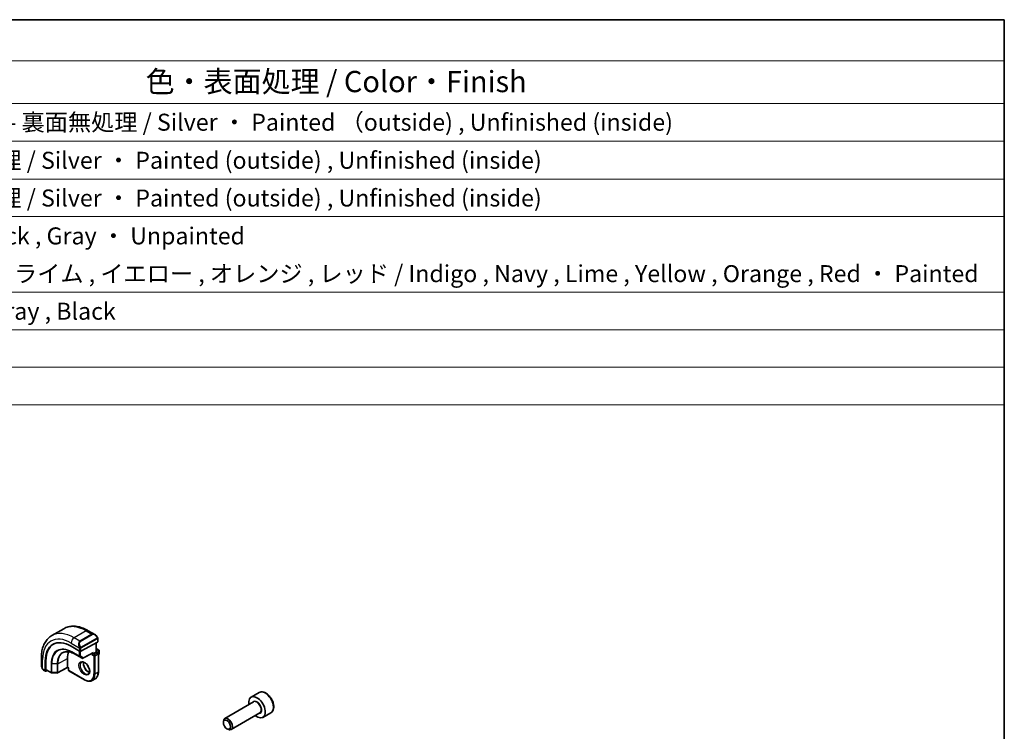
# Model space of a CAD drawing. Units: millimetres. Extents: x 0 to 3950, y 0 to 702.
# Drawn here: x 550 to 782, y 395 to 562 of the extents above; entities that cross this region are included whole.
import ezdxf

# ---------------------------------------------------------------- set-up
doc = ezdxf.new("R2010")
doc.units = ezdxf.units.MM
doc.header["$LTSCALE"] = 2
for name, color, linetype, lineweight in [('Border (ISO)', 7, 'Continuous', 35), ('Symbol (ISO)', 7, 'Continuous', 18), ('Visible (ISO)', 7, 'Continuous', 35), ('Visible Narrow (ISO)', 7, 'Continuous', 25)]:
    doc.layers.add(name, color=color, linetype=linetype, lineweight=lineweight)
doc.styles.add('Note Text (TK)', font='txt')
doc.styles.add('Note Text (TK2)', font='txt')

# ---------------------------------------------------------------- blocks, each defined once
blk = doc.blocks.new('図面枠 tk図枠')
at = {"layer": 'Border (ISO)'}
for p, q in [((14.5, 289), (405.5, 289)), ((405.5, 289), (405.5, 8))]:
    blk.add_line(p, q, dxfattribs=at)
blk = doc.blocks.new('構成内容 _ Components')
at = {"layer": 'Symbol (ISO)'}
for p, q in [((405.5, 289), (96.24, 289)), ((405.5, 289), (405.5, 284.16)), ((405.5, 284.16), (96.24, 284.16)), ((405.5, 284.16), (405.5, 279.12)), ((405.5, 279.12), (96.24, 279.12)), ((405.5, 279.12), (405.5, 243.66)), ((405.5, 274.69), (96.24, 274.69)), ((405.5, 270.25), (96.24, 270.25)), ((405.5, 265.82), (96.24, 265.82)), ((405.5, 256.95), (96.24, 256.95)), ((405.5, 252.52), (96.24, 252.52)), ((405.5, 248.09), (96.24, 248.09)), ((405.5, 243.66), (96.24, 243.66))]:
    blk.add_line(p, q, dxfattribs=at)
at = {"layer": 'Symbol (ISO)', "color": 7, "attachment_point": 7}
for s, insert, char_height, style in [('色・表面処理 / Color・Finish', (304.44, 279.69), 2.5, 'Note Text (TK)'), ('メタリックシルバー ・ 表面塗装 - 裏面無処理 / Silver ・ Painted （outside) , Unfinished (inside)', (248.24, 275.31), 2, 'Note Text (TK2)'), ('シルバー ・ 表面塗装 - 内面無処理 / Silver ・ Painted (outside) , Unfinished (inside)', (248.24, 270.83), 2, 'Note Text (TK2)'), ('シルバー ・ 表面塗装 - 内面無処理 / Silver ・ Painted (outside) , Unfinished (inside)', (248.24, 266.39), 2, 'Note Text (TK2)'), ('塗装無 ： ブラック , グレー / Black , Gray ・ Unpainted', (248.28, 261.93), 2, 'Note Text (TK2)'), ('塗装付 ： インディゴ , ネイビー , ライム , イエロー , オレンジ , レッド / Indigo , Navy , Lime , Yellow , Orange , Red ・ Painted', (248.28, 257.49), 2, 'Note Text (TK2)'), ('ダークグレー , ブラック / Dark gray , Black', (248.23, 253.07), 2, 'Note Text (TK2)')]:
    blk.add_mtext(s, dxfattribs=dict(at, insert=insert, char_height=char_height, style=style))

msp = doc.modelspace()

# ---------------------------------------------------------------- linework, layer by layer
at = {"layer": 'Visible (ISO)'}
for p, q in [((560.61, 418.6662), (557.7816, 417.0332)), ((567.8814, 417.3173), (566.36, 418.1957)), ((568.5471, 415.5187), (564.5873, 413.3921)), ((568.2521, 415.3602), (568.2521, 413.1585)), ((568.6056, 415.5963), (568.6056, 416.3055)), ((562.3245, 414.5409), (564.3044, 413.3978)), ((563.1346, 412.7085), (564.9024, 411.6879)), ((564.0621, 414.7703), (564.0622, 414.7703)), ((565.097, 411.6849), (567.3414, 412.8901)), ((567.4864, 412.7164), (567.2035, 412.5531)), ((567.4864, 412.7164), (568.1935, 413.1247)), ((568.2521, 413.1585), (568.1935, 413.1247)), ((568.2521, 413.975), (568.8592, 413.6245)), ((568.2521, 413.1585), (568.6471, 412.9305)), ((568.7471, 412.7573), (568.7471, 408.5115)), ((568.7471, 412.5602), (568.8592, 412.6249)), ((568.9592, 413.4513), (568.9592, 412.7981)), ((555.3141, 411.8183), (555.3141, 410.0616)), ((556.2543, 408.7501), (556.2543, 411.0363)), ((556.4007, 409.0739), (556.4007, 411.1151)), ((561.476, 409.5729), (561.476, 411.6142)), ((555.8283, 408.9285), (556.2972, 408.6577)), ((556.706, 408.83), (556.4007, 408.6656)), ((556.4436, 408.9815), (557.6796, 408.2679)), ((557.7776, 408.2411), (559.0545, 408.2282)), ((561.4774, 409.5045), (559.1513, 408.2521)), ((561.7002, 409.3758), (561.4774, 409.5045)), ((561.7588, 409.4096), (561.7002, 409.3758)), ((561.7002, 409.3758), (561.7002, 408.9197)), ((561.8002, 408.7465), (565.4772, 406.6236)), ((567.9843, 406.8734), (567.2772, 406.4652)), ((606.6228, 403.6428), (604.7136, 402.5405)), ((605.2679, 401.4172), (598.4845, 397.5007)), ((606.7679, 398.8191), (599.9845, 394.9027)), ((609.3728, 398.8797), (607.4636, 397.7774)), ((598.1738, 396.5636), (598.1738, 396.8141)), ((599.0176, 395.1022), (599.2345, 394.977))]:
    msp.add_line(p, q, dxfattribs=at)
for centre, start, end in [((568.5471, 412.7573), 0, 60), ((568.7592, 413.4513), 0, 60), ((568.7592, 412.7981), 300, 0), ((565.0024, 411.8611), 240, 298.23701), ((557.7796, 408.4411), 240, 269.422611), ((559.0565, 408.4282), 269.422611, 298.297482), ((561.9002, 408.9197), 180, 240)]:
    msp.add_arc(centre, 0.2, start, end, dxfattribs=at)
for centre, major_axis, ratio, start_param, end_param in [((567.7814, 416.2204), (-0.5156, 1.1685), 0.63706671, 5.57032662, 5.57038415), ((562.3245, 407.5317), (-4.2923, 7.4344), 0.57735027, 5.49778714, 7.06858347), ((562.4659, 407.6133), (-4.2888, 7.4284), 0.57735027, 6.27496985, 7.06858347), ((568.4056, 415.6003), (-0.2, 0.0058), 0.55686057, 2.37247081, 3.15786897), ((565.4358, 409.328), (-2.8, 4.8497), 0.57735027, 0.38492104, 0.78539816), ((566.4257, 409.8995), (-2.7, 4.6765), 0.57735027, 6.16320317, 6.16323974), ((565.4358, 409.328), (2.8, -4.8498), 0.57735027, 2.68565142, 2.68565784), ((564.4458, 413.4738), (0.2, -0.0058), 0.55686057, 3.94326714, 5.51406346), ((567.345, 413.1191), (-0.1427, -0.2386), 0.58733688, 0.77636152, 1.57983297), ((556.4007, 408.8289), (0.1054, 0.17), 0.59713441, 2.37490972, 3.94570604), ((556.5471, 409.1527), (0.1054, 0.17), 0.59713441, 2.37490972, 3.16030788), ((561.4808, 409.7334), (-0.0034, -0.229), 0.01511093, 5.48935986, 6.27475803), ((606.0886, 400.159), (1.375, -2.3816), 0.57735027, 5.28932033, 10.41864294), ((599.2345, 396.2017), (0.75, -1.299), 0.57735027, 5.49778714, 10.21017612)]:
    msp.add_ellipse(centre, major_axis=major_axis, ratio=ratio, start_param=start_param, end_param=end_param, dxfattribs=at)
msp.add_ellipse((599.0176, 396.0765), major_axis=(-0.5966, 1.0334), ratio=0.57735027, dxfattribs=at)
for points, knots in [([(566.36, 418.1957), (565.969, 418.4214), (565.5734, 418.6144), (564.7789, 418.9278), (564.3798, 419.0483), (563.5849, 419.209), (563.1889, 419.2492), (562.4098, 419.2406), (562.0267, 419.1917), (561.2903, 418.999), (560.9373, 418.8551), (560.61, 418.6662)], [4.71238898, 4.71238898, 4.71238898, 4.71238898, 4.869468613, 4.869468613, 5.026548246, 5.026548246, 5.183627878, 5.183627878, 5.340707511, 5.340707511, 5.497787144, 5.497787144, 5.497787144, 5.497787144]), ([(567.878, 417.3188), (567.9932, 417.252), (568.101, 417.1657), (568.2839, 416.9835), (568.3626, 416.8884), (568.4319, 416.7873)], [0, 0, 0, 0, 0.0416654017, 0.0416654017, 0.0784814549, 0.0784814549, 0.0784814549, 0.0784814549]), ([(557.7816, 417.0332), (557.4544, 416.8443), (557.1532, 416.6105), (556.6182, 416.0691), (556.3843, 415.7618), (555.9873, 415.0914), (555.8241, 414.7283), (555.5658, 413.9595), (555.4706, 413.5537), (555.3448, 412.7089), (555.3141, 412.2698), (555.3141, 411.8183)], [5.497787144, 5.497787144, 5.497787144, 5.497787144, 5.654866777, 5.654866777, 5.811946409, 5.811946409, 5.969026042, 5.969026042, 6.126105675, 6.126105675, 6.283185307, 6.283185307, 6.283185307, 6.283185307]), ([(568.4318, 416.7873), (568.4585, 416.7485), (568.4839, 416.7085), (568.5183, 416.6463), (568.5295, 416.6251), (568.5501, 416.582), (568.5591, 416.5593), (568.567, 416.5368)], [0, 0, 0, 0, 0.014157522, 0.014157522, 0.021326162, 0.021326162, 0.0285427787, 0.0285427787, 0.0285427787, 0.0285427787]), ([(568.567, 416.5368), (568.5757, 416.5123), (568.583, 416.488), (568.5947, 416.4357), (568.5986, 416.4078), (568.6038, 416.356), (568.6056, 416.3316), (568.6056, 416.3055)], [0.0000231902, 0.0000231902, 0.0000231902, 0.0000231902, 0.0078811193, 0.0078811193, 0.0172339729, 0.0172339729, 0.0258635479, 0.0258635479, 0.0258635479, 0.0258635479]), ([(560.4466, 413.0376), (560.5845, 413.1095), (560.7326, 413.1638), (561.0481, 413.2354), (561.2154, 413.2529), (561.5668, 413.2492), (561.7507, 413.2281), (562.131, 413.1464), (562.3272, 413.0859), (562.727, 412.9259), (562.9304, 412.8264), (563.1346, 412.7085)], [0.810093386, 0.810093386, 0.810093386, 0.810093386, 0.962233974, 0.962233974, 1.114374562, 1.114374562, 1.266515151, 1.266515151, 1.418655739, 1.418655739, 1.570796327, 1.570796327, 1.570796327, 1.570796327]), ([(564.7772, 410.7953), (564.8639, 410.8453), (564.972, 410.8657), (565.2063, 410.8299), (565.3175, 410.7921), (565.5445, 410.6713), (565.6597, 410.5905), (565.8852, 410.391), (565.9956, 410.272), (566.1988, 410.0068), (566.2916, 409.8605), (566.4484, 409.5564), (566.5125, 409.3988), (566.6052, 409.0905), (566.6341, 408.9399), (566.6557, 408.6634), (566.6488, 408.5374), (566.6053, 408.3215), (566.5687, 408.2324), (566.4815, 408.1015), (566.4328, 408.0561), (566.3772, 408.024)], [0.78539816, 0.78539816, 0.78539816, 0.78539816, 1.21868021, 1.21868021, 1.53184924, 1.53184924, 1.83075979, 1.83075979, 2.13275528, 2.13275528, 2.43788779, 2.43788779, 2.74365848, 2.74365848, 3.04734603, 3.04734603, 3.34718891, 3.34718891, 3.64882279, 3.64882279, 3.92699082, 3.92699082, 3.92699082, 3.92699082]), ([(565.2378, 410.814), (565.2237, 410.7499), (565.215, 410.6789), (565.208, 410.477), (565.2204, 410.3369), (565.2804, 410.0418), (565.3283, 409.8867), (565.4563, 409.5781), (565.5367, 409.4246), (565.7216, 409.1368), (565.8261, 409.0025), (566.0467, 408.768), (566.1627, 408.6677), (566.3913, 408.5108), (566.5039, 408.4537), (566.6132, 408.4169), (566.6185, 408.4152), (566.6237, 408.4135)], [6.0623685, 6.0623685, 6.0623685, 6.0623685, 6.24423822, 6.24423822, 6.54314877, 6.54314877, 6.84514426, 6.84514426, 7.15027677, 7.15027677, 7.45604747, 7.45604747, 7.75973501, 7.75973501, 8.05957789, 8.05957789, 8.07479844, 8.07479844, 8.07479844, 8.07479844]), ([(555.4979, 409.3199), (555.4181, 409.4867), (555.3602, 409.6662), (555.3275, 409.8768), (555.3235, 409.9089), (555.3205, 409.941)], [0, 0, 0, 0, 0.0555448043, 0.0555448043, 0.0655033848, 0.0655033848, 0.0655033848, 0.0655033848]), ([(555.6471, 409.0777), (555.637, 409.0896), (555.627, 409.1018), (555.606, 409.1296), (555.5953, 409.1458), (555.5599, 409.2011), (555.5369, 409.2415), (555.5098, 409.2951), (555.5038, 409.3075), (555.4979, 409.3199)], [0.0000231439, 0.0000231439, 0.0000231439, 0.0000231439, 0.0047241318, 0.0047241318, 0.0105292962, 0.0105292962, 0.0244342281, 0.0244342281, 0.0285609698, 0.0285609698, 0.0285609698, 0.0285609698]), ([(555.8283, 408.9285), (555.7926, 408.9491), (555.7619, 408.9709), (555.7016, 409.0195), (555.6733, 409.0469), (555.6471, 409.0777)], [0, 0, 0, 0, 0.0135837426, 0.0135837426, 0.025826831, 0.025826831, 0.025826831, 0.025826831]), ([(567.9843, 406.8734), (568.0838, 406.9308), (568.1754, 407.0019), (568.339, 407.1674), (568.411, 407.2619), (568.5341, 407.4697), (568.5852, 407.5832), (568.6666, 407.8255), (568.6969, 407.9543), (568.7371, 408.2244), (568.7471, 408.3656), (568.7471, 408.5115)], [2.35619449, 2.35619449, 2.35619449, 2.35619449, 2.513274123, 2.513274123, 2.670353756, 2.670353756, 2.827433388, 2.827433388, 2.984513021, 2.984513021, 3.141592654, 3.141592654, 3.141592654, 3.141592654]), ([(567.2772, 406.4652), (567.1777, 406.4077), (567.0704, 406.3639), (566.8452, 406.305), (566.7275, 406.2899), (566.4859, 406.2872), (566.3621, 406.2997), (566.1115, 406.3503), (565.9848, 406.3885), (565.7308, 406.4887), (565.6035, 406.5507), (565.4772, 406.6236)], [3.926990817, 3.926990817, 3.926990817, 3.926990817, 4.08407045, 4.08407045, 4.241150082, 4.241150082, 4.398229715, 4.398229715, 4.555309348, 4.555309348, 4.71238898, 4.71238898, 4.71238898, 4.71238898]), ([(609.3728, 398.8797), (609.5212, 398.9653), (609.6488, 399.0857), (609.8563, 399.3846), (609.9317, 399.5668), (610.0284, 399.9879), (610.0416, 400.2318), (609.9996, 400.7486), (609.942, 401.0221), (609.764, 401.5652), (609.644, 401.8346), (609.3544, 402.3446), (609.1851, 402.5851), (608.8116, 403.0163), (608.6073, 403.2066), (608.1789, 403.5172), (607.9547, 403.6373), (607.5082, 403.7844), (607.2851, 403.814), (606.9125, 403.7707), (606.7594, 403.7216), (606.6228, 403.6428)], [3.92699082, 3.92699082, 3.92699082, 3.92699082, 4.19278519, 4.19278519, 4.48240969, 4.48240969, 4.81050461, 4.81050461, 5.14921548, 5.14921548, 5.48534867, 5.48534867, 5.81990807, 5.81990807, 6.15582351, 6.15582351, 6.49447577, 6.49447577, 6.82407541, 6.82407541, 7.06858347, 7.06858347, 7.06858347, 7.06858347])]:
    msp.add_open_spline(points, degree=3, knots=knots, dxfattribs=at)
at = {"layer": 'Visible Narrow (ISO)'}
for p, q in [((565.86, 418.1462), (563.0316, 416.5132)), ((567.2157, 417.3635), (564.3873, 415.7305)), ((564.4873, 415.6249), (567.3157, 417.2579)), ((565.86, 418.1462), (567.2157, 417.3635)), ((562.3245, 415.2884), (564.2379, 414.1837)), ((564.3873, 415.7305), (563.0316, 416.5132)), ((568.3824, 416.4321), (564.669, 414.2882)), ((564.7104, 414.1488), (568.4239, 416.2927)), ((568.1935, 415.3288), (568.1935, 413.1247)), ((568.5471, 416.2238), (568.5471, 415.5187)), ((564.2337, 412.1673), (562.4659, 413.188)), ((562.5056, 413.0974), (564.2734, 412.0768)), ((563.1329, 412.7095), (562.5056, 413.0974)), ((564.9007, 411.6889), (563.1329, 412.7095)), ((564.2337, 413.4387), (564.2337, 412.1673)), ((564.3044, 413.9376), (564.3044, 413.3978)), ((564.5165, 412.1673), (564.5165, 413.3681)), ((564.5873, 413.3921), (564.5873, 413.9376)), ((567.4864, 413.0374), (565.1438, 411.7794)), ((567.2035, 412.8161), (567.2035, 412.5531)), ((567.4864, 412.7164), (567.4864, 413.0374)), ((567.8399, 412.5123), (567.4864, 412.7164)), ((568.5471, 412.9206), (567.8399, 412.5123)), ((567.9814, 412.2674), (568.6885, 412.6756)), ((568.1935, 413.1247), (568.5471, 412.9206)), ((568.2521, 413.9074), (568.7592, 413.6146)), ((568.7592, 413.6146), (568.2521, 413.3218)), ((568.3935, 413.0769), (568.9006, 413.3696)), ((568.6885, 412.6756), (568.6885, 408.4298)), ((568.9006, 412.7164), (568.7471, 412.6278)), ((568.9006, 413.3696), (568.9006, 412.7164)), ((555.607, 409.2006), (555.607, 411.4101)), ((556.4007, 411.1151), (556.2543, 411.0363)), ((557.6382, 410.4006), (557.6382, 408.3594)), ((557.7761, 408.3256), (557.7761, 410.3668)), ((559.053, 410.354), (557.7761, 410.3668)), ((559.053, 410.354), (559.053, 408.3127)), ((559.1929, 410.385), (561.476, 411.6142)), ((559.1929, 408.3437), (559.1929, 410.385)), ((564.2734, 412.0768), (564.9007, 411.6889)), ((565.1438, 411.7794), (564.5165, 412.1673)), ((567.2035, 412.5531), (567.6985, 412.2674)), ((567.6985, 412.2674), (567.6985, 408.0216)), ((567.9814, 408.0216), (567.9814, 412.2674)), ((556.2543, 408.7501), (555.7869, 409.02)), ((557.6382, 408.3594), (556.4007, 409.0739)), ((559.053, 408.3127), (557.7761, 408.3256)), ((561.476, 409.5729), (559.1929, 408.3437)), ((561.7588, 409.4096), (561.476, 409.5729)), ((561.7588, 408.8381), (561.7588, 409.4096)), ((565.4358, 406.7152), (561.7588, 408.8381)), ((568.6885, 408.4298), (567.9814, 408.0216))]:
    msp.add_line(p, q, dxfattribs=at)
for centre, major_axis, ratio, start_param, end_param in [((563.0316, 407.9399), (-5.25, 9.0933), 0.57735027, 5.49778714, 6.28318531), ((565.86, 409.5729), (-5.25, 9.0933), 0.57735027, 5.49778714, 6.28318531), ((565.86, 417.3297), (0.5, 0.866), 0.57735027, 0, 0.78539816), ((567.7814, 416.2204), (-0.5156, 1.1685), 0.63706671, 5.57038415, 6.35218832), ((567.2157, 417.2002), (-0.1, 0.1732), 0.57735027, 4.71238898, 5.49778714), ((567.8814, 416.2781), (-0.5657, 0.9798), 0.57735027, 4.84565154, 6.28318531), ((562.3245, 407.5317), (-4.75, 8.2272), 0.57735027, 5.49778714, 7.06858347), ((563.0316, 415.6967), (-0.5, -0.866), 0.57735027, 3.92699082, 5.49778714), ((564.9529, 414.5874), (-0.5156, 1.1685), 0.63706671, 0.06900301, 1.50653678), ((565.0529, 414.6451), (-0.5657, 0.9798), 0.57735027, 0, 1.43753377), ((564.3873, 415.5672), (-0.1, 0.1732), 0.57735027, 4.71238898, 5.49778714), ((568.2669, 416.6743), (0.165, 0.1131), 0.05448433, 5.32576179, 6.06411447), ((568.2824, 416.3744), (-0.1, 0.1732), 0.57735027, 4.3196899, 4.71238898), ((568.2824, 416.3744), (-0.1, 0.1732), 0.57735027, 3.92699082, 4.3196899), ((568.2669, 416.6743), (0.165, 0.1131), 0.05448433, 6.06411447, 6.28125701), ((568.4056, 416.3055), (0.2, 0), 0.57735027, 5.49778714, 6.28318531), ((562.4659, 407.6133), (-3.4137, 5.9128), 0.57735027, 5.49778714, 7.06858347), ((562.5056, 407.6363), (-3.3443, 5.7924), 0.57735027, 5.49778714, 7.06858347), ((563.1329, 407.9984), (-2.8849, 4.9969), 0.57735027, 5.49778714, 7.06858347), ((563.2297, 408.0543), (-2.8545, 4.9441), 0.57735027, 6.25849008, 7.06858347), ((562.6074, 413.2696), (-0.1, -0.1732), 0.57735027, 5.49778714, 6.26573201), ((563.2346, 412.8817), (-0.1, -0.1732), 0.57735027, 6.26573201, 6.28318531), ((564.3171, 414.3939), (0.1804, 0.0863), 0.05448433, 1.6957762, 2.43412888), ((564.3171, 414.3939), (0.1804, 0.0863), 0.05448433, 0.95742352, 1.6957762), ((564.4458, 414.0193), (-0.2, 0), 0.57735027, 0.78539816, 1.57079633), ((564.4458, 414.0193), (-0.2, 0), 0.57735027, 1.57079633, 2.35619449), ((564.569, 414.2305), (0.1, -0.1732), 0.57735027, 1.17809725, 1.57079633), ((564.569, 414.2305), (0.1, -0.1732), 0.57735027, 0.78539816, 1.17809725), ((568.5471, 412.7573), (0.1, 0.1732), 0.57735027, 0, 0.78539816), ((568.5471, 412.7573), (0.1, -0.1732), 0.57735027, 0.78539816, 2.35619449), ((568.5471, 412.7573), (0.2, 0), 0.57735027, 5.49778714, 6.28318531), ((568.7592, 413.4513), (0.1, 0.1732), 0.57735027, 0, 0.78539816), ((568.7592, 413.4513), (0.1, -0.1732), 0.57735027, 0.78539816, 2.35619449), ((568.7592, 412.7981), (0.1, -0.1732), 0.57735027, 0, 0.78539816), ((568.7592, 413.4513), (0.2, 0), 0.57735027, 5.49778714, 6.28318531), ((568.7592, 412.7981), (0.2, 0), 0.57735027, 5.49778714, 6.28318531), ((556.3141, 411.8183), (-1, 0), 0.57735027, 0, 0.78539816), ((557.7796, 410.4823), (0.2, 0), 0.57735027, 3.92699082, 4.69493569), ((559.0565, 410.4694), (-0.2, 0), 0.57735027, 1.55334303, 2.32128791), ((564.3751, 412.249), (-0.2, 0), 0.57735027, 0.78539816, 2.35619449), ((564.3751, 412.249), (-0.1, -0.1732), 0.57735027, 5.49778714, 6.26573201), ((564.3751, 412.249), (-0.1052, -0.1701), 0.81637222, 0.02467642, 1.59547275), ((565.5772, 409.4096), (0.8, -1.3856), 0.57735027, 3.14159265, 6.28318531), ((565.0024, 411.8611), (-0.1052, -0.1701), 0.81637222, 0.02467642, 1.59547275), ((565.0024, 411.8611), (-0.1, -0.1732), 0.57735027, 6.26573201, 6.28318531), ((566.2843, 409.8179), (0.8, -1.3856), 0.57735027, 3.63025242, 5.79452554), ((565.0024, 411.8611), (0.0946, -0.1762), 0.5971478, 0, 0.80347144), ((567.8399, 412.349), (-0.1, -0.1732), 0.57735027, 3.92699082, 5.49778714), ((567.8399, 412.349), (0.2, 0), 0.57735027, 3.92699082, 5.49778714), ((567.8399, 412.349), (-0.1, 0.1732), 0.57735027, 3.92699082, 5.49778714), ((556.3141, 409.5998), (-0.7542, 1.0308), 0.63706671, 0.71639794, 1.36853076), ((555.6783, 409.4062), (-0.1804, -0.0863), 0.05448433, 5.76390347, 6.28309177), ((555.9283, 409.1017), (-0.1, -0.1732), 0.57735027, 5.49778714, 6.28318531), ((557.7796, 408.4411), (-0.2, 0), 0.57735027, 0.78539816, 1.55334303), ((557.7796, 408.4411), (-0.1, -0.1732), 0.57735027, 5.49778714, 6.28318531), ((557.7796, 408.4411), (-0.002, -0.2), 0.01424983, 5.32794049, 6.28318531), ((559.0565, 408.4282), (-0.2, 0), 0.57735027, 1.55334303, 2.32128791), ((559.0565, 408.4282), (-0.002, -0.2), 0.01424983, 5.32794049, 6.28318531), ((559.0565, 408.4282), (0.0948, -0.1761), 0.55684933, 0, 0.80225273), ((561.9002, 408.9197), (-0.2, 0), 0.57735027, 0, 0.78539816), ((561.9002, 408.9197), (-0.1, -0.1732), 0.57735027, 5.49778714, 6.28318531), ((565.4358, 409.328), (1.6, -2.7713), 0.57735027, 5.49778714, 7.06858347), ((565.5772, 409.4096), (1.7, -2.9445), 0.57735027, 0, 0.78539816), ((567.8399, 408.1032), (-0.2, 0), 0.57735027, 0.78539816, 2.35619449), ((566.2843, 409.8179), (1.7, -2.9445), 0.57735027, 0, 0.78539816), ((568.5471, 408.5115), (0.2, 0), 0.57735027, 5.49778714, 6.28318531), ((565.5772, 406.7968), (-0.1, -0.1732), 0.57735027, 5.49778714, 6.28318531), ((607.9978, 401.2612), (-1.375, 2.3816), 0.57735027, 3.14159265, 6.28318531), ((606.0886, 400.159), (0.8, -1.3856), 0.57735027, 5.92776411, 9.78019916), ((606.0179, 400.1181), (-0.75, 1.299), 0.57735027, 3.14159265, 6.28318531)]:
    msp.add_ellipse(centre, major_axis=major_axis, ratio=ratio, start_param=start_param, end_param=end_param, dxfattribs=at)
msp.add_ellipse((565.4358, 409.328), major_axis=(-0.9, 1.5588), ratio=0.57735027, dxfattribs=at)
for points, knots in [([(568.3669, 416.732), (568.3714, 416.7254), (568.3759, 416.7188), (568.3805, 416.7117), (568.3851, 416.7046), (568.3897, 416.6971), (568.3943, 416.689), (568.3989, 416.681), (568.4035, 416.6724), (568.4078, 416.6635), (568.4122, 416.6546), (568.4164, 416.6454), (568.4202, 416.6361), (568.424, 416.6268), (568.4275, 416.6174), (568.4305, 416.6082), (568.4335, 416.5989), (568.436, 416.5898), (568.438, 416.5808), (568.44, 416.5718), (568.4414, 416.5629), (568.4424, 416.5542)], [0, 0, 0, 0, 0.071275003, 0.071275003, 0.071275003, 0.142460654, 0.142460654, 0.142460654, 0.213640744, 0.213640744, 0.213640744, 0.284898994, 0.284898994, 0.284898994, 0.356320054, 0.356320054, 0.356320054, 0.427990515, 0.427990515, 0.427990515, 0.5, 0.5, 0.5, 0.5]), ([(568.4424, 416.5542), (568.4433, 416.5456), (568.4437, 416.537), (568.4435, 416.5286), (568.4433, 416.5204), (568.4425, 416.5125), (568.4411, 416.505), (568.4398, 416.4975), (568.4378, 416.4906), (568.4353, 416.4842), (568.4327, 416.4779), (568.4296, 416.4722), (568.426, 416.4671), (568.4228, 416.4625), (568.4192, 416.4585), (568.4152, 416.4547), (568.4104, 416.4502), (568.4047, 416.4459), (568.3989, 416.442), (568.3935, 416.4385), (568.3881, 416.4354), (568.3824, 416.4321)], [0.5, 0.5, 0.5, 0.5, 0.571724472, 0.571724472, 0.571724472, 0.6426242, 0.6426242, 0.6426242, 0.713360208, 0.713360208, 0.713360208, 0.784578216, 0.784578216, 0.784578216, 0.850494029, 0.850494029, 0.850494029, 0.928795564, 0.928795564, 0.928795564, 1, 1, 1, 1]), ([(568.4239, 416.2927), (568.4279, 416.2951), (568.4321, 416.2975), (568.4364, 416.2998), (568.4406, 416.302), (568.4449, 416.3042), (568.4495, 416.3061), (568.4539, 416.3081), (568.4585, 416.3098), (568.4632, 416.3112), (568.4678, 416.3125), (568.4725, 416.3136), (568.477, 416.3143), (568.4816, 416.3149), (568.4862, 416.3152), (568.4905, 416.315), (568.4948, 416.3148), (568.499, 416.3141), (568.5029, 416.313), (568.507, 416.3119), (568.5108, 416.3103), (568.5143, 416.3083)], [0, 0, 0, 0, 0.071870675, 0.071870675, 0.071870675, 0.142502949, 0.142502949, 0.142502949, 0.212568705, 0.212568705, 0.212568705, 0.282687692, 0.282687692, 0.282687692, 0.353484447, 0.353484447, 0.353484447, 0.42564648, 0.42564648, 0.42564648, 0.5, 0.5, 0.5, 0.5]), ([(568.5143, 416.3083), (568.5185, 416.306), (568.5223, 416.303), (568.5258, 416.2996), (568.5293, 416.2961), (568.5324, 416.2922), (568.535, 416.2878), (568.5376, 416.2834), (568.5398, 416.2787), (568.5415, 416.2736), (568.5431, 416.2686), (568.5444, 416.2633), (568.5452, 416.2577), (568.5454, 416.2565), (568.5456, 416.2553), (568.5457, 416.254), (568.5463, 416.2497), (568.5466, 416.2452), (568.5468, 416.2407), (568.547, 416.235), (568.5471, 416.2293), (568.5471, 416.2238)], [0.5, 0.5, 0.5, 0.5, 0.58502424, 0.58502424, 0.58502424, 0.669471814, 0.669471814, 0.669471814, 0.753247815, 0.753247815, 0.753247815, 0.836265221, 0.836265221, 0.836265221, 0.854434967, 0.854434967, 0.854434967, 0.91835525, 0.91835525, 0.91835525, 1, 1, 1, 1]), ([(568.5667, 416.5046), (568.5702, 416.516), (568.5708, 416.526), (568.567, 416.5367), (568.567, 416.5368)], [0, 0, 0, 0, 0.333333333, 0.335858637, 0.335858637, 0.335858637, 0.335858637]), ([(564.1769, 414.3346), (564.1789, 414.3297), (564.185, 414.3137), (564.1928, 414.2939), (564.1978, 414.2814), (564.2035, 414.2673), (564.2091, 414.2535), (564.2149, 414.2391), (564.2206, 414.2251), (564.2255, 414.2133), (564.2316, 414.1987), (564.2363, 414.1877), (564.2379, 414.1837)], [0, 0, 0, 0, 0.32158276, 0.32158276, 0.32158276, 0.52551233, 0.52551233, 0.52551233, 0.73736223, 0.73736223, 0.73736223, 1, 1, 1, 1]), ([(564.2379, 414.1837), (564.239, 414.1812), (564.2404, 414.1777), (564.242, 414.1735), (564.2459, 414.1637), (564.251, 414.1498), (564.2568, 414.1336)], [0.000000157, 0.000000157, 0.000000157, 0.000000157, 0.07789573, 0.07789573, 0.07789573, 0.258273118, 0.258273118, 0.258273118, 0.258273118]), ([(564.2568, 414.1336), (564.2612, 414.1214), (564.2659, 414.1078), (564.2707, 414.0936), (564.2751, 414.0806), (564.2795, 414.0671), (564.2833, 414.0538), (564.2871, 414.0402), (564.2904, 414.0268), (564.2931, 414.0142), (564.2961, 414), (564.2985, 413.9868), (564.3004, 413.9753), (564.3034, 413.9575), (564.3044, 413.944), (564.3044, 413.9376)], [0.258273118, 0.258273118, 0.258273118, 0.258273118, 0.393143911, 0.393143911, 0.393143911, 0.516901466, 0.516901466, 0.516901466, 0.642015716, 0.642015716, 0.642015716, 0.782669876, 0.782669876, 0.782669876, 1, 1, 1, 1]), ([(564.5337, 414.2968), (564.5238, 414.304), (564.5139, 414.3125), (564.5043, 414.3221), (564.4948, 414.3315), (564.4855, 414.3419), (564.4765, 414.3533), (564.468, 414.364), (564.46, 414.3751), (564.4528, 414.3863), (564.4455, 414.3976), (564.439, 414.4088), (564.4331, 414.4198), (564.4272, 414.4308), (564.4219, 414.4415), (564.4171, 414.4516)], [0.5, 0.5, 0.5, 0.5, 0.605247725, 0.605247725, 0.605247725, 0.707891002, 0.707891002, 0.707891002, 0.804148575, 0.804148575, 0.804148575, 0.902074288, 0.902074288, 0.902074288, 1, 1, 1, 1]), ([(564.669, 414.2882), (564.6562, 414.2808), (564.643, 414.2733), (564.6287, 414.2698), (564.6146, 414.2663), (564.5995, 414.2667), (564.5837, 414.2711), (564.5668, 414.2759), (564.5493, 414.2853), (564.5337, 414.2968)], [0, 0, 0, 0, 0.164645555, 0.164645555, 0.164645555, 0.326856301, 0.326856301, 0.326856301, 0.5, 0.5, 0.5, 0.5]), ([(564.5873, 413.9376), (564.5873, 413.9442), (564.5873, 413.9509), (564.5877, 413.9582), (564.5881, 413.9654), (564.589, 413.9732), (564.5904, 413.9814), (564.5918, 413.9896), (564.5938, 413.9982), (564.5965, 414.0069), (564.5991, 414.0158), (564.6025, 414.0247), (564.6063, 414.0334), (564.6103, 414.0424), (564.6148, 414.0512), (564.6197, 414.0595)], [0, 0, 0, 0, 0.100267749, 0.100267749, 0.100267749, 0.198470645, 0.198470645, 0.198470645, 0.296516219, 0.296516219, 0.296516219, 0.396280778, 0.396280778, 0.396280778, 0.5, 0.5, 0.5, 0.5]), ([(564.6197, 414.0595), (564.6281, 414.0737), (564.638, 414.0875), (564.6484, 414.0994), (564.6586, 414.1111), (564.6693, 414.121), (564.68, 414.1292), (564.6812, 414.1301), (564.6825, 414.1311), (564.6838, 414.132), (564.693, 414.1386), (564.702, 414.1439), (564.7104, 414.1488)], [0.5, 0.5, 0.5, 0.5, 0.669989404, 0.669989404, 0.669989404, 0.836566079, 0.836566079, 0.836566079, 0.856225759, 0.856225759, 0.856225759, 1, 1, 1, 1]), ([(555.607, 409.2006), (555.6061, 409.2019), (555.6045, 409.2038), (555.6025, 409.2065), (555.5982, 409.2122), (555.5918, 409.2211), (555.5845, 409.2315), (555.5791, 409.2393), (555.5731, 409.248), (555.5672, 409.257), (555.5615, 409.2655), (555.5559, 409.2744), (555.5506, 409.283), (555.5447, 409.2924), (555.5393, 409.3014), (555.5346, 409.3094), (555.5269, 409.3224), (555.5213, 409.3325), (555.5193, 409.3362)], [0.000000144, 0.000000144, 0.000000144, 0.000000144, 0.094244623, 0.094244623, 0.094244623, 0.296084967, 0.296084967, 0.296084967, 0.446134624, 0.446134624, 0.446134624, 0.588438527, 0.588438527, 0.588438527, 0.744229366, 0.744229366, 0.744229366, 1, 1, 1, 1]), ([(555.641, 409.1592), (555.6337, 409.1679), (555.627, 409.1758), (555.6215, 409.1825), (555.615, 409.1904), (555.61, 409.1967), (555.607, 409.2006)], [0.741726882, 0.741726882, 0.741726882, 0.741726882, 0.860546319, 0.860546319, 0.860546319, 1, 1, 1, 1]), ([(555.6471, 409.0777), (555.6399, 409.0862), (555.6287, 409.1108), (555.6339, 409.1432), (555.641, 409.1592)], [0.338131743, 0.338131743, 0.338131743, 0.338131743, 0.666666667, 1, 1, 1, 1]), ([(555.7869, 409.02), (555.782, 409.0228), (555.7729, 409.029), (555.7613, 409.0382), (555.7538, 409.0442), (555.7453, 409.0514), (555.7362, 409.0593), (555.7282, 409.0662), (555.7199, 409.0738), (555.7114, 409.0819), (555.7034, 409.0897), (555.6952, 409.0979), (555.6873, 409.1064), (555.6793, 409.115), (555.6714, 409.1239), (555.664, 409.1325), (555.6558, 409.1419), (555.648, 409.1509), (555.641, 409.1592)], [0, 0, 0, 0, 0.19035453, 0.19035453, 0.19035453, 0.313863222, 0.313863222, 0.313863222, 0.421406083, 0.421406083, 0.421406083, 0.523967972, 0.523967972, 0.523967972, 0.628134753, 0.628134753, 0.628134753, 0.741726882, 0.741726882, 0.741726882, 0.741726882])]:
    msp.add_open_spline(points, degree=3, knots=knots, dxfattribs=at)
for points in [[(568.5667, 416.5046), (568.5651, 416.4998), (568.5608, 416.4896), (568.55, 416.4724), (568.5337, 416.4526), (568.5104, 416.4294), (568.4795, 416.4037), (568.4453, 416.3799), (568.4242, 416.3678), (568.4131, 416.3614)], [(568.5667, 416.5046), (568.5652, 416.5136), (568.5613, 416.5319), (568.5523, 416.5622), (568.5381, 416.5967), (568.5182, 416.6381), (568.4916, 416.6873), (568.4603, 416.738), (568.44, 416.7673), (568.4292, 416.7827)], [(568.5667, 416.5046), (568.5597, 416.5142), (568.5442, 416.5295), (568.5007, 416.5442), (568.4619, 416.5509), (568.4424, 416.5542)], [(568.5667, 416.5046), (568.57, 416.4836), (568.5721, 416.4448), (568.554, 416.3725), (568.5281, 416.3272), (568.5143, 416.3083)], [(568.5667, 416.5046), (568.5701, 416.4998), (568.5765, 416.4891), (568.5849, 416.4686), (568.5925, 416.4412), (568.599, 416.4033), (568.604, 416.3546), (568.6056, 416.322), (568.6056, 416.3055)], [(564.4624, 414.1347), (564.441, 414.1317), (564.4002, 414.128), (564.3224, 414.1299), (564.2743, 414.1317), (564.2568, 414.1336)], [(564.4624, 414.1347), (564.4527, 414.1429), (564.4332, 414.1611), (564.4007, 414.1974), (564.363, 414.2489), (564.3209, 414.3212), (564.3004, 414.3686), (564.29, 414.3929)], [(564.4624, 414.1347), (564.4592, 414.1247), (564.4536, 414.1041), (564.4473, 414.0685), (564.4431, 414.0229), (564.4428, 413.9625), (564.4458, 413.9236), (564.4458, 413.9038)], [(564.4624, 414.1347), (564.4677, 414.1513), (564.4795, 414.1824), (564.5075, 414.238), (564.5267, 414.2782), (564.5337, 414.2968)], [(564.4624, 414.1347), (564.4839, 414.1377), (564.5265, 414.1458), (564.6165, 414.173), (564.6738, 414.2026), (564.6997, 414.2175)], [(564.4624, 414.1347), (564.4786, 414.121), (564.5097, 414.099), (564.569, 414.0715), (564.6059, 414.0624), (564.6197, 414.0595)]]:
    msp.add_open_spline(points, degree=3, dxfattribs=at)

# ---------------------------------------------------------------- block references
at = {"xscale": 2, "yscale": 2, "zscale": 2}
msp.add_blockref('図面枠 tk図枠', (-29, -16), dxfattribs=at)
at = {"layer": 'Symbol (ISO)', "xscale": 2, "yscale": 2, "zscale": 2}
msp.add_blockref('構成内容 _ Components', (-29, -16), dxfattribs=at)

doc.saveas('drawing.dxf')
